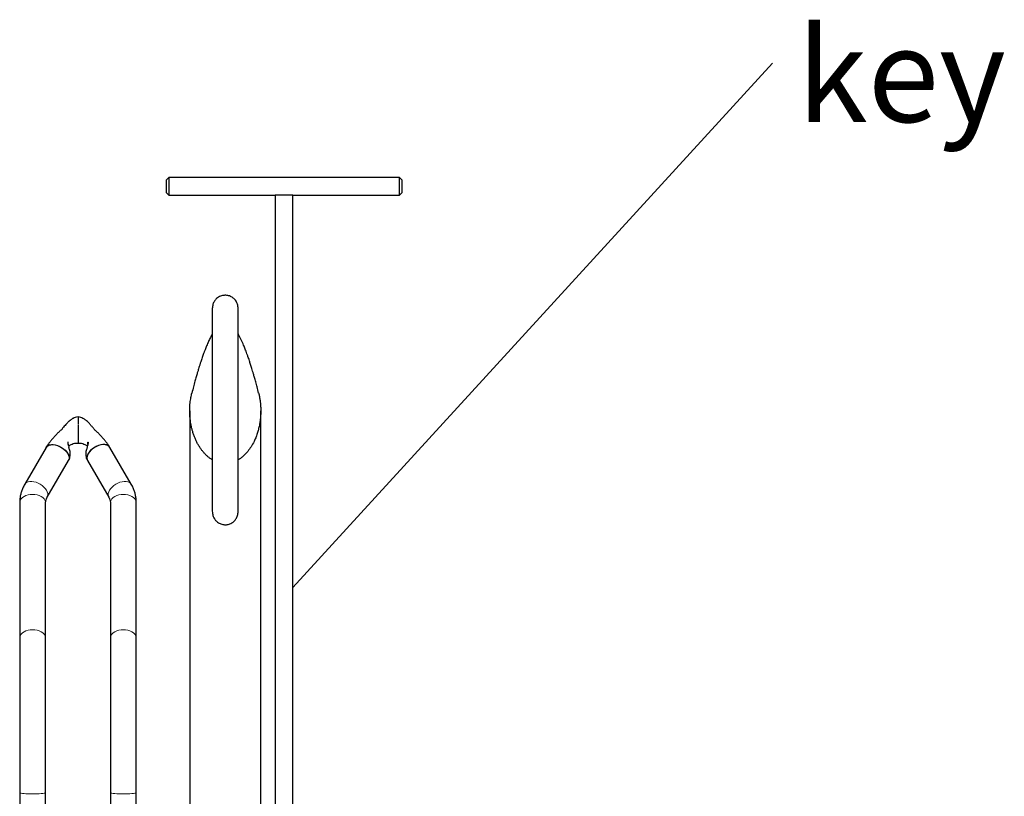
# Model space of a CAD drawing. Units: millimetres. Extents: x 62 to 20263, y 73 to 9947.
# Drawn here: x 15775 to 17865, y 5505 to 7153 of the extents above; entities that cross this region are included whole.
import ezdxf

# ---------------------------------------------------------------- set-up
doc = ezdxf.new("R2010")
doc.units = ezdxf.units.MM
doc.header["$LTSCALE"] = 100
doc.linetypes.add('SLD-Phantom', pattern=[12.7, 6.35, -1.27, 1.27, -1.27, 1.27, -1.27])
doc.linetypes.add('SLD-Solid', pattern=[0])
doc.layers.add('-FORMAT-', color=7, linetype='SLD-Solid')
doc.styles.add('SLDTEXTSTYLE0', font='TXT', dxfattribs={"width": 0.605})
doc.dimstyles.new('SLDDIMSTYLE2', dxfattribs={"dimtxt": 0.18, "dimasz": 250, "dimexe": 0, "dimexo": 0.0625, "dimgap": 0, "dimtad": 0, "dimtih": 1, "dimtoh": 1, "dimdec": 0, "dimrnd": 1e-09, "dimzin": 0, "dimdsep": 46, "dimtxsty": 'Standard', "dimblk1": 'NONE', "dimblk2": 'NONE', "dimsah": 1, "dimcen": 0.09, "dimadec": 0, "dimazin": 0, "dimtfac": 250, "dimtdec": 0, "dimtofl": 0, "dimtmove": 0, "dimatfit": 3, "dimldrblk": 'NONE', "dimfxl": 1, "dimfrac": 2, "dimtolj": 1, "dimtzin": 0, "dimarcsym": 0})

# ---------------------------------------------------------------- blocks, each defined once
blk = doc.blocks.new('SW_NOTE_0_3')
at = {"layer": '-FORMAT-', "color": 0, "insert": (51.3, 75.1), "char_height": 200, "attachment_point": 1, "style": 'SLDTEXTSTYLE0'}
blk.add_mtext('key', dxfattribs=at)
blk = doc.blocks.new('_None')

msp = doc.modelspace()

# ---------------------------------------------------------------- linework, layer by layer
at = {"color": 7, "linetype": 'SLD-Solid', "lineweight": 25}
for p, q in [((16091.6, 6818.3), (16086.6, 6813.3)), ((16586.6, 6813.3), (16581.6, 6818.3)), ((16086.6, 6785.8), (16091.6, 6780.8)), ((16355.3, 6780.8), (16317.8, 6780.8)), ((16581.6, 6780.8), (16586.6, 6785.8)), ((16136.2, 6322.8), (16136.2, 4860.4)), ((16287, 4343.1), (16287, 6322.8)), ((15899.1, 6310), (15899.1, 6294.4)), ((15899.1, 6292.9), (15899.1, 6259.3)), ((15899.1, 6259.3), (15899.1, 6258.3)), ((15899.1, 6258.3), (15899.1, 6254.5)), ((15831.6, 6245.5), (15786.2, 6167.5)), ((16012, 6167.5), (15966.6, 6245.5)), ((15833.7, 6139.8), (15879.1, 6217.9)), ((15919.1, 6217.9), (15964.4, 6139.8)), ((15775.3, 6127.9), (15775.3, 5840.7)), ((15830.3, 5840.7), (15830.3, 6127.9)), ((15967.8, 6127.9), (15967.8, 5840.7)), ((16022.8, 5840.7), (16022.8, 6127.9)), ((15775.3, 5840.7), (15775.3, 5512.2)), ((15830.3, 5512.2), (15830.3, 5840.7)), ((15967.8, 5840.7), (15967.8, 5512.2)), ((16022.8, 5512.2), (16022.8, 5840.7)), ((15775.3, 5512.2), (15775.3, 5330.1)), ((15830.3, 5330.1), (15830.3, 5512.2)), ((15967.8, 5512.2), (15967.8, 5330.1)), ((16022.8, 5330.1), (16022.8, 5512.2))]:
    msp.add_line(p, q, dxfattribs=at)
at = {"color": 8, "linetype": 'SLD-Solid', "lineweight": 25, "true_color": 0x808080}
for p, q in [((16086.6, 6785.8), (16086.6, 6813.3)), ((16581.6, 6818.3), (16091.6, 6818.3)), ((16091.6, 6818.3), (16091.6, 6780.8)), ((16581.6, 6780.8), (16581.6, 6818.3)), ((16586.6, 6813.3), (16586.6, 6785.8)), ((16091.6, 6780.8), (16317.8, 6780.8)), ((16317.8, 6780.8), (16317.8, 4780.8)), ((16355.3, 6780.8), (16581.6, 6780.8)), ((16355.3, 4780.8), (16355.3, 6780.8))]:
    msp.add_line(p, q, dxfattribs=at)
at = {"color": 7, "linetype": 'SLD-Solid', "lineweight": 25, "flags": 128}
for points in [[(15831.6, 6245.5), (15833.2, 6247.6), (15835.7, 6249.4), (15838.8, 6250.6), (15842.5, 6251.3), (15846.5, 6251.3), (15850.9, 6250.6), (15855.3, 6249.4)], [(15831.7, 6245.5), (15832.1, 6246.4), (15834.4, 6248.6), (15837.6, 6250.3), (15841.4, 6251.2), (15845.7, 6251.3), (15850.4, 6250.7), (15855.3, 6249.4)], [(15855.3, 6249.4), (15859.8, 6247.6), (15864.2, 6245.2), (15868.2, 6242.5), (15871.9, 6239.4), (15875, 6236), (15877.5, 6232.5), (15879.2, 6229), (15880.2, 6225.6), (15880.4, 6222.3), (15879.8, 6219.4), (15879.1, 6217.9)], [(15855.3, 6249.4), (15860.2, 6247.4), (15865, 6244.8), (15869.3, 6241.6), (15873.1, 6238.1), (15876.2, 6234.4), (15878.5, 6230.5), (15880, 6226.7), (15880.5, 6223.1), (15880, 6219.8), (15879, 6218)], [(15942.8, 6249.4), (15938.4, 6247.6), (15934, 6245.2), (15930, 6242.5), (15926.3, 6239.4), (15923.2, 6236), (15920.7, 6232.5), (15918.9, 6229), (15917.9, 6225.6), (15917.7, 6222.3), (15918.3, 6219.4), (15919.1, 6217.9)], [(15942.8, 6249.4), (15937.9, 6247.4), (15933.2, 6244.8), (15928.9, 6241.6), (15925.1, 6238.1), (15921.9, 6234.4), (15919.6, 6230.5), (15918.2, 6226.7), (15917.7, 6223.1), (15918.2, 6219.8), (15919.1, 6218)], [(15966.6, 6245.5), (15965, 6247.6), (15962.5, 6249.4), (15959.4, 6250.6), (15955.7, 6251.3), (15951.7, 6251.3), (15947.3, 6250.6), (15942.8, 6249.4)], [(15966.5, 6245.5), (15966, 6246.4), (15963.7, 6248.6), (15960.6, 6250.3), (15956.8, 6251.2), (15952.5, 6251.3), (15947.7, 6250.7), (15942.8, 6249.4)]]:
    msp.add_lwpolyline(points, dxfattribs=at)
at = {"color": 8, "linetype": 'SLD-Phantom', "lineweight": 18, "flags": 128}
for points in [[(15786.2, 6167.5), (15787.8, 6169.6), (15790.3, 6171.4), (15793.4, 6172.6), (15797.1, 6173.2), (15801.1, 6173.2), (15805.5, 6172.6), (15810, 6171.3)], [(15810, 6171.3), (15814.5, 6169.5), (15818.8, 6167.2), (15822.9, 6164.4), (15826.5, 6161.3), (15829.6, 6158), (15832.1, 6154.5), (15833.9, 6151), (15834.9, 6147.5), (15835.1, 6144.3), (15834.5, 6141.4), (15833.8, 6139.9)], [(15988.2, 6171.3), (15983.7, 6169.5), (15979.4, 6167.2), (15975.3, 6164.4), (15971.7, 6161.3), (15968.6, 6158), (15966.1, 6154.5), (15964.3, 6151), (15963.3, 6147.5), (15963.1, 6144.3), (15963.7, 6141.4), (15964.4, 6139.8)], [(16012, 6167.5), (16010.3, 6169.6), (16007.8, 6171.4), (16004.7, 6172.6), (16001.1, 6173.2), (15997, 6173.2), (15992.7, 6172.6), (15988.2, 6171.3)], [(15775.3, 6127.9), (15775.6, 6130.3), (15776.7, 6133.4), (15778.6, 6136.3), (15781.3, 6139), (15784.7, 6141.2), (15788.7, 6143.1), (15793.2, 6144.5), (15797.9, 6145.3), (15802.8, 6145.6)], [(15802.8, 6145.6), (15807.7, 6145.3), (15812.5, 6144.5), (15816.9, 6143.1), (15820.9, 6141.2), (15824.3, 6139), (15827.1, 6136.3), (15829, 6133.4), (15830.1, 6130.3), (15830.3, 6127.9)], [(15995.3, 6145.6), (15990.4, 6145.3), (15985.7, 6144.5), (15981.2, 6143.1), (15977.2, 6141.2), (15973.8, 6139), (15971.1, 6136.3), (15969.2, 6133.4), (15968.1, 6130.3), (15967.8, 6127.9)], [(16022.8, 6127.9), (16022.6, 6130.3), (16021.5, 6133.4), (16019.6, 6136.3), (16016.8, 6139), (16013.4, 6141.2), (16009.4, 6143.1), (16005, 6144.5), (16000.2, 6145.3), (15995.3, 6145.6)], [(15775.3, 5840.7), (15775.6, 5843), (15776.7, 5846.1), (15778.6, 5849), (15781.3, 5851.7), (15784.7, 5854), (15788.7, 5855.8), (15793.2, 5857.2), (15797.9, 5858.1), (15802.8, 5858.3)], [(15802.8, 5858.3), (15807.7, 5858.1), (15812.5, 5857.2), (15816.9, 5855.8), (15820.9, 5854), (15824.3, 5851.7), (15827.1, 5849), (15829, 5846.1), (15830.1, 5843), (15830.3, 5840.7)], [(15995.3, 5858.3), (15990.4, 5858.1), (15985.7, 5857.2), (15981.2, 5855.8), (15977.2, 5854), (15973.8, 5851.7), (15971.1, 5849), (15969.2, 5846.1), (15968.1, 5843), (15967.8, 5840.7)], [(16022.8, 5840.7), (16022.6, 5843), (16021.5, 5846.1), (16019.6, 5849), (16016.8, 5851.7), (16013.4, 5854), (16009.4, 5855.8), (16005, 5857.2), (16000.2, 5858.1), (15995.3, 5858.3)], [(15775.3, 5512.2), (15775.6, 5511.9), (15776.7, 5511.5), (15778.6, 5511.1), (15781.3, 5510.7), (15784.7, 5510.4), (15788.7, 5510.1), (15793.2, 5510), (15797.9, 5509.8), (15802.8, 5509.8)], [(15802.8, 5509.8), (15807.7, 5509.8), (15812.5, 5510), (15816.9, 5510.1), (15820.9, 5510.4), (15824.3, 5510.7), (15827.1, 5511.1), (15829, 5511.5), (15830.1, 5511.9), (15830.3, 5512.2)], [(15995.3, 5509.8), (15990.4, 5509.8), (15985.7, 5510), (15981.2, 5510.1), (15977.2, 5510.4), (15973.8, 5510.7), (15971.1, 5511.1), (15969.2, 5511.5), (15968.1, 5511.9), (15967.8, 5512.2)], [(16022.8, 5512.2), (16022.6, 5511.9), (16021.5, 5511.5), (16019.6, 5511.1), (16016.8, 5510.7), (16013.4, 5510.4), (16009.4, 5510.1), (16005, 5510), (16000.2, 5509.8), (15995.3, 5509.8)]]:
    msp.add_lwpolyline(points, dxfattribs=at)
at = {"color": 7, "linetype": 'SLD-Solid', "lineweight": 25}
for points, knots in [([(16239.1, 6540.4), (16238.8, 6543.4), (16238.4, 6548.6), (16235.3, 6555.2), (16232.2, 6559.2), (16229.6, 6561.7), (16226.3, 6564.4), (16220.8, 6567.2), (16213, 6568.7), (16206.5, 6568.1), (16201.4, 6566.6), (16196.9, 6564.4), (16192.4, 6560.9), (16188.2, 6555.8), (16184.8, 6548.7), (16184.3, 6543.3), (16184.1, 6540.4)], [0, 0, 0, 0, 0.13799, 0.239571, 0.30509, 0.32658, 0.345062, 0.421697, 0.495881, 0.56355, 0.601965, 0.644523, 0.701205, 0.778687, 0.878564, 1, 1, 1, 1]), ([(16184.1, 6540.4), (16184.1, 6539.8), (16184.1, 6538.8), (16184.1, 6535.8), (16184.1, 6532.1), (16184.1, 6527.7), (16184.1, 6523), (16184.1, 6518.3), (16184.1, 6513.5), (16184.1, 6509), (16184.1, 6504.2), (16184.1, 6498.9), (16184.1, 6492.7), (16184.1, 6485.7), (16184.1, 6477.7), (16184.1, 6468.7), (16184.1, 6458.7), (16184.1, 6447.8), (16184.1, 6436.1), (16184.1, 6424.1), (16184.1, 6412), (16184.1, 6400.1), (16184.1, 6388.1), (16184.1, 6375.6), (16184.1, 6362.4), (16184.1, 6348.4), (16184.1, 6333.9), (16184.1, 6319.2), (16184.1, 6302.2), (16184.1, 6283.2), (16184.1, 6262.9), (16184.1, 6243.9), (16184.1, 6226.7), (16184.1, 6211.6), (16184.1, 6198.6), (16184.1, 6187.4), (16184.1, 6179), (16184.1, 6172.5), (16184.1, 6167.6), (16184.1, 6163), (16184.1, 6158.6), (16184.1, 6154.2), (16184.1, 6149.5), (16184.1, 6144.3), (16184.1, 6138.7), (16184.1, 6132.9), (16184.1, 6127.2), (16184.1, 6121.6), (16184.1, 6116.6), (16184.1, 6112.4), (16184.1, 6110.8), (16184.1, 6109.9)], [0, 0, 0, 0, 0.032207, 0.061671, 0.08836, 0.112312, 0.133645, 0.152186, 0.168473, 0.182635, 0.194793, 0.209805, 0.224412, 0.239936, 0.256218, 0.273087, 0.290101, 0.307031, 0.323832, 0.340174, 0.355353, 0.36956, 0.383301, 0.397567, 0.412615, 0.428698, 0.445966, 0.463845, 0.482251, 0.510835, 0.540458, 0.570872, 0.600829, 0.629382, 0.656091, 0.680569, 0.703523, 0.716513, 0.729387, 0.742127, 0.754715, 0.767255, 0.781765, 0.79899, 0.818963, 0.841737, 0.867379, 0.895966, 0.927592, 0.962358, 1, 1, 1, 1]), ([(16239.1, 6109.8), (16239.1, 6110.6), (16239.1, 6112.1), (16239.1, 6115.5), (16239.1, 6119.5), (16239.1, 6123.9), (16239.1, 6128.3), (16239.1, 6132.7), (16239.1, 6136.9), (16239.1, 6143.7), (16239.1, 6154.4), (16239.1, 6169.7), (16239.1, 6185.8), (16239.1, 6202.3), (16239.1, 6219.1), (16239.1, 6235.8), (16239.1, 6251.9), (16239.1, 6269.2), (16239.1, 6287.4), (16239.1, 6306.6), (16239.1, 6324.6), (16239.1, 6340.8), (16239.1, 6355.1), (16239.1, 6368.6), (16239.1, 6381.2), (16239.1, 6392.9), (16239.1, 6404.8), (16239.1, 6418.3), (16239.1, 6432.3), (16239.1, 6446.1), (16239.1, 6458), (16239.1, 6468.1), (16239.1, 6476.9), (16239.1, 6484.6), (16239.1, 6491.5), (16239.1, 6497.8), (16239.1, 6503.3), (16239.1, 6508.7), (16239.1, 6514), (16239.1, 6519.5), (16239.1, 6524.6), (16239.1, 6529.1), (16239.1, 6533), (16239.1, 6536.3), (16239.1, 6539), (16239.1, 6539.9), (16239.1, 6540.4)], [0, 0, 0, 0, 0.031905, 0.061516, 0.088733, 0.113447, 0.135593, 0.155143, 0.172096, 0.186736, 0.232488, 0.279498, 0.315544, 0.351602, 0.387488, 0.414486, 0.441359, 0.467912, 0.494006, 0.519473, 0.544607, 0.561264, 0.577882, 0.594789, 0.607833, 0.621321, 0.635421, 0.650334, 0.670758, 0.690267, 0.708741, 0.725923, 0.741725, 0.757131, 0.772241, 0.786955, 0.801928, 0.815761, 0.832332, 0.851836, 0.874471, 0.894965, 0.917684, 0.942715, 0.970134, 1, 1, 1, 1]), ([(16184.1, 6486.4), (16184, 6486.2), (16182.6, 6483.8), (16179.8, 6478.3), (16175.9, 6470.3), (16172.7, 6462.8), (16170.3, 6456.8), (16168.8, 6453), (16167.6, 6450), (16166.6, 6447.2), (16165.5, 6444.2), (16164.2, 6440.5), (16162.7, 6436.1), (16161.1, 6431.6), (16159.8, 6427.5), (16158.7, 6424.2), (16157.8, 6421.4), (16156.9, 6418.4), (16155.7, 6414.6), (16154.1, 6409.5), (16152.2, 6403), (16149.9, 6395), (16147.2, 6385.3), (16144.1, 6373.8), (16141.9, 6365.3), (16140.8, 6360.8)], [0, 0, 0, 0, 0.005625, 0.081738, 0.16339, 0.254075, 0.293616, 0.326447, 0.352339, 0.372687, 0.398033, 0.429865, 0.468634, 0.50751, 0.540237, 0.564602, 0.583798, 0.603067, 0.631376, 0.668947, 0.715878, 0.772289, 0.838326, 0.914162, 1, 1, 1, 1]), ([(16282.4, 6360.8), (16281.3, 6365.2), (16279.2, 6373.3), (16276.3, 6384.2), (16273.7, 6393.4), (16271.5, 6401), (16269.7, 6407.5), (16268.1, 6412.7), (16266.7, 6417.2), (16265.4, 6421.3), (16264.1, 6425.4), (16262.7, 6429.6), (16261.3, 6433.9), (16259.6, 6438.8), (16257.7, 6444.1), (16255.8, 6449.4), (16254, 6453.9), (16252.3, 6458.3), (16250.4, 6462.9), (16248.2, 6468.1), (16245.6, 6473.9), (16242.7, 6479.8), (16240.5, 6483.9), (16239.3, 6486), (16239.1, 6486.4)], [0, 0, 0, 0, 0.081938, 0.154146, 0.216813, 0.270097, 0.314134, 0.354922, 0.385222, 0.415502, 0.446874, 0.479323, 0.512827, 0.547366, 0.59651, 0.643706, 0.681984, 0.715541, 0.759233, 0.807187, 0.862622, 0.925095, 0.985663, 1, 1, 1, 1]), ([(16184.1, 6219.2), (16183.8, 6219.3), (16181.9, 6220.4), (16178.4, 6222.9), (16173.5, 6226.7), (16169.1, 6230.9), (16165, 6235.5), (16161.1, 6240.3), (16157.4, 6245.7), (16153.8, 6251.6), (16150.4, 6258), (16147.4, 6264.7), (16144.7, 6271.7), (16142.5, 6278.6), (16140.6, 6285.7), (16139.1, 6292.5), (16137.9, 6299.4), (16137, 6306.8), (16136.4, 6314.4), (16136.2, 6321.9), (16136.3, 6328.1), (16136.5, 6333.9), (16137, 6339.7), (16137.8, 6345.7), (16138.9, 6352.7), (16140, 6357.6), (16140.8, 6360.7)], [0, 0, 0, 0, 0.005434, 0.042804, 0.08186, 0.12272, 0.159946, 0.19905, 0.240088, 0.284546, 0.331861, 0.378373, 0.424409, 0.473789, 0.516784, 0.564445, 0.606938, 0.650288, 0.706381, 0.753967, 0.792983, 0.82341, 0.865078, 0.903767, 0.939471, 1, 1, 1, 1]), ([(16282.2, 6361.2), (16282.5, 6360.4), (16283.3, 6357.4), (16284.3, 6352.1), (16285.2, 6346.7), (16285.8, 6342.8), (16286.1, 6340.2), (16286.3, 6337.6), (16286.5, 6334.8), (16286.7, 6331.9), (16286.9, 6329.2), (16286.9, 6326), (16287, 6321.7), (16286.8, 6315.7), (16286.4, 6309), (16285.7, 6302.6), (16284.9, 6297.3), (16283.7, 6290.8), (16282, 6283.4), (16279.4, 6274.5), (16276.4, 6266.1), (16272.2, 6256.7), (16266.7, 6246.9), (16259.6, 6236.8), (16252.6, 6229.3), (16246.4, 6224), (16242.3, 6221), (16239.8, 6219.6), (16239.1, 6219.2)], [0, 0, 0, 0, 0.015566, 0.059612, 0.103314, 0.118897, 0.135152, 0.152077, 0.169673, 0.187939, 0.206873, 0.222668, 0.247278, 0.288426, 0.337054, 0.376216, 0.410369, 0.439524, 0.50052, 0.555054, 0.615494, 0.671034, 0.750888, 0.828614, 0.904482, 0.945176, 0.984129, 1, 1, 1, 1]), ([(15899.1, 6310.1), (15897.1, 6309.8), (15893.5, 6309.2), (15888.4, 6307.1), (15884.2, 6304.5), (15880.9, 6301.8), (15878.3, 6299.4), (15875.9, 6296.9), (15873.1, 6293.9), (15870.1, 6290.5), (15867.5, 6287.5), (15865.9, 6285.1), (15864, 6283), (15861.6, 6281.1), (15859, 6278.6), (15856.4, 6276), (15853.4, 6273), (15849.5, 6269.1), (15845.2, 6264.2), (15840.6, 6258.7), (15836, 6252.6), (15833.1, 6248), (15831.6, 6245.5)], [0, 0, 0, 0, 0.059735, 0.109255, 0.16946, 0.214118, 0.246033, 0.279188, 0.32774, 0.37978, 0.425921, 0.447652, 0.468469, 0.50881, 0.547167, 0.583074, 0.619903, 0.675988, 0.755945, 0.823773, 0.904701, 1, 1, 1, 1]), ([(15966.6, 6245.5), (15965.1, 6248), (15962.2, 6252.6), (15957.6, 6258.7), (15953, 6264.2), (15948.7, 6269.1), (15944.8, 6273), (15941.8, 6276), (15939.2, 6278.6), (15936.5, 6281.1), (15934.2, 6283), (15932.3, 6285.1), (15930.1, 6288.1), (15926.5, 6292.2), (15922.7, 6296.6), (15919, 6300.3), (15916, 6302.9), (15912.7, 6305.3), (15909.2, 6307.3), (15904.6, 6309.2), (15901, 6309.8), (15899.1, 6310.1)], [0, 0, 0, 0, 0.095312, 0.17625, 0.244088, 0.324056, 0.380148, 0.416982, 0.452894, 0.491257, 0.531603, 0.552422, 0.574157, 0.646136, 0.720727, 0.764273, 0.81384, 0.848816, 0.89073, 0.940257, 1, 1, 1, 1]), ([(15878.1, 6251.6), (15878.1, 6252), (15878.3, 6253.3), (15878.3, 6254.9), (15878.2, 6256.3), (15877.8, 6256.7), (15877.6, 6256.1), (15877.5, 6254.6), (15877.9, 6252.5), (15878.5, 6249.9), (15879.2, 6247.6), (15879.5, 6246.4), (15879.5, 6246)], [0, 0, 0, 0, 0.04668, 0.162602, 0.275687, 0.389433, 0.506051, 0.621557, 0.732021, 0.842197, 0.959442, 1, 1, 1, 1]), ([(15879, 6248), (15879.6, 6248.4), (15880.7, 6249.4), (15883.2, 6251), (15886.6, 6252.9), (15890.8, 6254.2), (15895.2, 6254.7), (15897.7, 6254.5), (15899.1, 6254.4)], [0, 0, 0, 0, 0.112334, 0.249224, 0.438715, 0.682186, 0.829005, 1, 1, 1, 1]), ([(15899.1, 6254.4), (15900.5, 6254.5), (15903, 6254.7), (15907.4, 6254.2), (15911.5, 6252.9), (15915, 6251), (15917.5, 6249.4), (15918.6, 6248.4), (15919.1, 6248)], [0, 0, 0, 0, 0.170995, 0.317814, 0.561285, 0.750776, 0.887666, 1, 1, 1, 1]), ([(15920.1, 6251.6), (15920, 6252), (15919.9, 6253.3), (15919.9, 6254.9), (15920, 6256.3), (15920.3, 6256.7), (15920.6, 6256.1), (15920.6, 6254.6), (15920.3, 6252.5), (15919.7, 6249.9), (15919, 6247.6), (15918.7, 6246.4), (15918.6, 6246)], [0, 0, 0, 0, 0.04668, 0.162602, 0.275687, 0.389433, 0.506051, 0.621557, 0.732021, 0.842197, 0.959442, 1, 1, 1, 1]), ([(15879.1, 6217.9), (15880.2, 6220.2), (15882.3, 6224.5), (15883, 6231), (15882.5, 6236.5), (15881.3, 6240.7), (15880.2, 6243.8), (15879.7, 6245.4), (15879.5, 6246.1)], [0, 0, 0, 0, 0.254798, 0.471336, 0.655703, 0.808336, 0.922482, 1, 1, 1, 1]), ([(15918.6, 6246.1), (15918.4, 6245.4), (15917.9, 6243.8), (15916.9, 6240.7), (15915.6, 6236.5), (15915.2, 6231), (15915.9, 6224.5), (15917.9, 6220.2), (15919, 6217.9)], [0, 0, 0, 0, 0.077518, 0.191664, 0.344297, 0.528664, 0.745202, 1, 1, 1, 1]), ([(15786.2, 6167.5), (15785.4, 6166), (15783.2, 6162.1), (15780.4, 6155.7), (15777.9, 6148.1), (15776.2, 6140.4), (15775.4, 6133.6), (15775.4, 6129.5), (15775.3, 6127.9)], [0, 0, 0, 0, 0.121453, 0.31506, 0.507341, 0.697972, 0.887249, 1, 1, 1, 1]), ([(16022.8, 6127.9), (16022.8, 6129.6), (16022.7, 6133.9), (16021.9, 6140.7), (16020.2, 6148.3), (16017.7, 6155.7), (16015, 6162.1), (16012.8, 6165.9), (16012, 6167.5)], [0, 0, 0, 0, 0.123648, 0.311345, 0.499004, 0.687069, 0.875973, 1, 1, 1, 1]), ([(15830.3, 6127.9), (15830.3, 6128.4), (15830.4, 6130.1), (15830.8, 6132.9), (15831.9, 6136.4), (15833.2, 6138.7), (15833.7, 6139.8)], [0, 0, 0, 0, 0.122918, 0.441515, 0.734175, 1, 1, 1, 1]), ([(15964.4, 6139.8), (15964.7, 6139.3), (15965.7, 6137.6), (15966.8, 6134.7), (15967.7, 6131.3), (15967.8, 6129), (15967.8, 6127.9)], [0, 0, 0, 0, 0.122699, 0.410442, 0.710478, 1, 1, 1, 1]), ([(16184.1, 6109.9), (16184.3, 6106.8), (16184.7, 6101.5), (16187.9, 6094.7), (16191, 6090.5), (16193.6, 6088), (16196.9, 6085.4), (16202.3, 6082.5), (16210.1, 6080.9), (16216.6, 6081.5), (16221.7, 6083), (16226.3, 6085.2), (16230.8, 6088.7), (16235, 6093.9), (16238.4, 6101.2), (16238.8, 6106.8), (16239.1, 6109.8)], [0, 0, 0, 0, 0.136174, 0.235756, 0.300399, 0.322047, 0.340787, 0.418507, 0.493779, 0.56237, 0.601294, 0.644476, 0.701845, 0.779638, 0.879296, 1, 1, 1, 1])]:
    msp.add_open_spline(points, degree=3, knots=knots, dxfattribs=at)

# ---------------------------------------------------------------- block references
at = {"layer": '-FORMAT-'}
msp.add_blockref('SW_NOTE_0_3', (17373.2, 7061.2), dxfattribs=at)

# ---------------------------------------------------------------- leaders
at = {"layer": '-FORMAT-', "has_arrowhead": 0}
msp.add_leader([(16355.3, 5948.3), (17373.2, 7061.2)], dimstyle='SLDDIMSTYLE2', dxfattribs=at)

doc.saveas('drawing.dxf')
